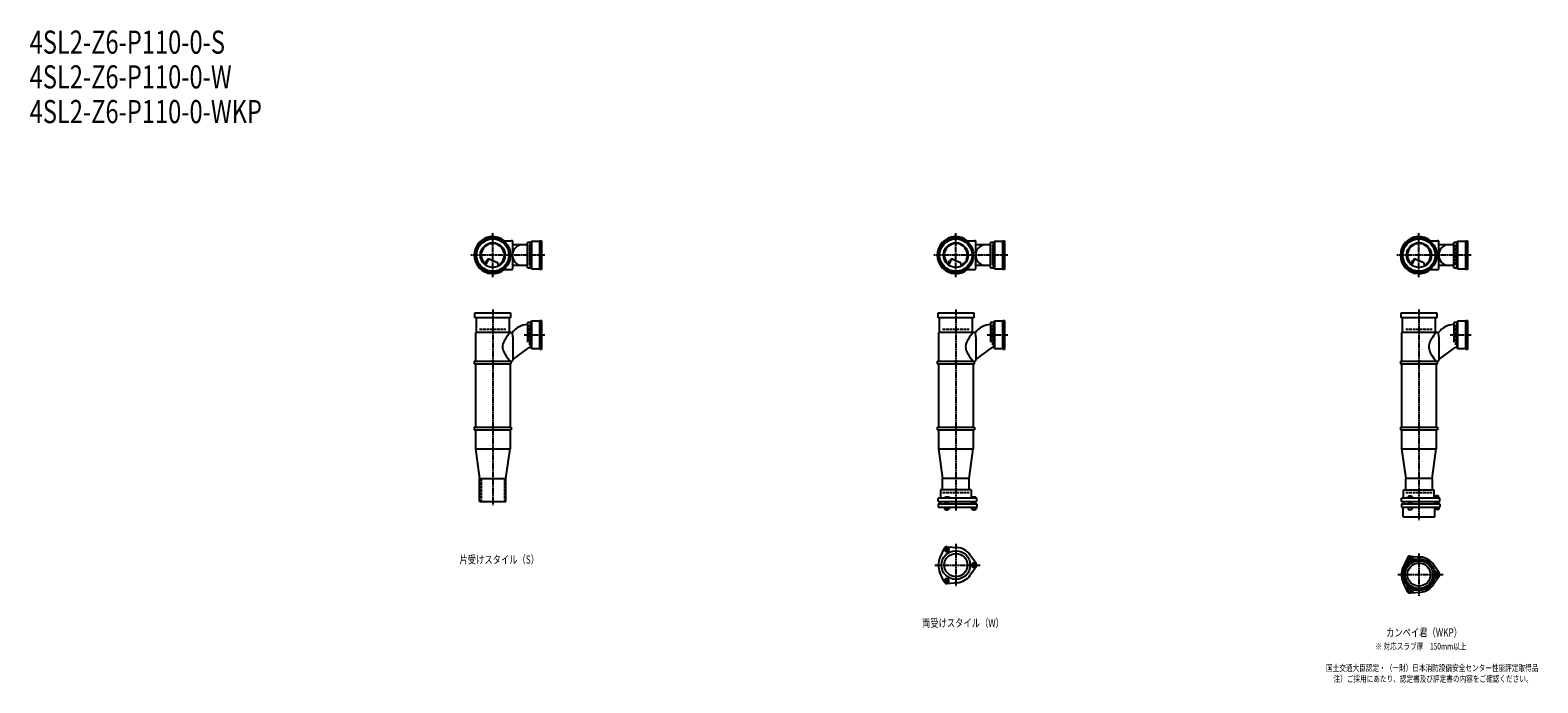
# Model space of a CAD drawing. Extents: x 2 to 12514, y -2048 to 772.
# Drawn here: x 2 to 6514, y -2048 to 772 of the extents above; entities that cross this region are included whole.
import ezdxf

# ---------------------------------------------------------------- set-up
doc = ezdxf.new("R2010")
doc.units = 0
doc.header["$PDMODE"] = 35
doc.header["$PDSIZE"] = 2
doc.linetypes.add('ACAD_ISO02W100', pattern=[15, 12, -3])
doc.linetypes.add('ACAD_ISO08W100', pattern=[36, 24, -3, 6, -3])
for name, color, linetype in [('CENTER', 2, 'ACAD_ISO08W100'), ('DOTS', 1, 'CONTINUOUS'), ('HIDDEN', 2, 'ACAD_ISO02W100'), ('OBJECT', 4, 'CONTINUOUS'), ('SLIM', 2, 'CONTINUOUS')]:
    doc.layers.add(name, color=color, linetype=linetype)
doc.styles.get("Standard").update_dxf_attribs({"font": 'simplex.shx', "width": 0.75, "bigfont": 'bigfont.shx'})

msp = doc.modelspace()

# ---------------------------------------------------------------- linework, layer by layer
at = {"layer": 'CENTER'}
for p, q in [((2000, -295), (2000, -105)), ((4000, -295), (4000, -105)), ((6000, -295), (6000, -105)), ((2080, -200), (1905, -200)), ((2225, -200), (2080, -200)), ((4080, -200), (3905, -200)), ((4225, -200), (4080, -200)), ((6080, -200), (5905, -200)), ((6225, -200), (6080, -200)), ((2000, -435), (2000, -670)), ((4000, -435), (4000, -670)), ((6000, -435), (6000, -670)), ((2135, -545), (2225, -545)), ((4135, -545), (4225, -545)), ((6135, -545), (6225, -545)), ((2000, -670), (2000, -955)), ((4000, -670), (4000, -955)), ((6000, -670), (6000, -955)), ((2000, -955), (2000, -1280)), ((4000, -955), (4000, -1304)), ((6000, -955), (6000, -1345)), ((4000, -1447.7), (4000, -1630.3)), ((6000, -1488.7), (6000, -1671.3)), ((3909, -1539), (4105, -1539)), ((5909, -1580), (6105, -1580))]:
    msp.add_line(p, q, dxfattribs=at)
at = {"layer": 'DOTS'}
for p in [(2000, -200), (4000, -200), (6000, -200), (2000, -655), (4000, -655), (6000, -655)]:
    msp.add_point(p, dxfattribs=at)
at = {"layer": 'HIDDEN'}
for p, q in [((2158, -155.5), (2158, -244.5)), ((4158, -155.5), (4158, -244.5)), ((6158, -155.5), (6158, -244.5)), ((1943, -520), (2057, -520)), ((2158, -500.5), (2158, -589.5)), ((3943, -520), (4057, -520)), ((4158, -500.5), (4158, -589.5)), ((5943, -520), (6057, -520)), ((6158, -500.5), (6158, -589.5)), ((1950, -1165), (1950, -1265)), ((2050, -1165), (2050, -1265)), ((3943, -1225), (4057, -1225)), ((5943, -1225), (6057, -1225))]:
    msp.add_line(p, q, dxfattribs=at)
at = {"layer": 'OBJECT'}
for p, q in [((2045.7, -138), (2080, -138)), ((2083, -138), (2080, -138)), ((2086, -189.7), (2086, -141)), ((2150, -155), (2086, -155)), ((2163, -145.5), (2150, -145.5)), ((2150, -254.5), (2150, -145.5)), ((2167, -141), (2163, -145.5)), ((2163, -254.5), (2163, -145.5)), ((2203, -141), (2167, -141)), ((2167, -141), (2167, -259)), ((2203, -138), (2210, -138)), ((2203, -262), (2203, -138)), ((2210, -138), (2210, -262)), ((4045.7, -138), (4080, -138)), ((4083, -138), (4080, -138)), ((4086, -189.7), (4086, -141)), ((4150, -155), (4086, -155)), ((4163, -145.5), (4150, -145.5)), ((4150, -254.5), (4150, -145.5)), ((4167, -141), (4163, -145.5)), ((4163, -254.5), (4163, -145.5)), ((4203, -141), (4167, -141)), ((4167, -141), (4167, -259)), ((4203, -138), (4210, -138)), ((4203, -262), (4203, -138)), ((4210, -138), (4210, -262)), ((6045.7, -138), (6080, -138)), ((6083, -138), (6080, -138)), ((6086, -189.7), (6086, -141)), ((6150, -155), (6086, -155)), ((6163, -145.5), (6150, -145.5)), ((6150, -254.5), (6150, -145.5)), ((6167, -141), (6163, -145.5)), ((6163, -254.5), (6163, -145.5)), ((6203, -141), (6167, -141)), ((6167, -141), (6167, -259)), ((6203, -138), (6210, -138)), ((6203, -262), (6203, -138)), ((6210, -138), (6210, -262)), ((1965.3, -240.7), (1973.9, -223.1)), ((1969.4, -243.9), (1979.9, -222.5)), ((1986.8, -218.2), (2020.7, -232.6)), ((2024.1, -243.8), (2020.7, -232.6)), ((2086, -259), (2086, -210.3)), ((2150, -245), (2086, -245)), ((2150, -254.5), (2163, -254.5)), ((2167, -259), (2163, -254.5)), ((2167, -259), (2203, -259)), ((3965.3, -240.7), (3973.9, -223.1)), ((3969.4, -243.9), (3979.9, -222.5)), ((3986.8, -218.2), (4020.7, -232.6)), ((4024.1, -243.8), (4020.7, -232.6)), ((4086, -259), (4086, -210.3)), ((4150, -245), (4086, -245)), ((4150, -254.5), (4163, -254.5)), ((4167, -259), (4163, -254.5)), ((4167, -259), (4203, -259)), ((5965.3, -240.7), (5973.9, -223.1)), ((5969.4, -243.9), (5979.9, -222.5)), ((5986.8, -218.2), (6020.7, -232.6)), ((6024.1, -243.8), (6020.7, -232.6)), ((6086, -259), (6086, -210.3)), ((6150, -245), (6086, -245)), ((6150, -254.5), (6163, -254.5)), ((6167, -259), (6163, -254.5)), ((6167, -259), (6203, -259)), ((2045.7, -262), (2080, -262)), ((2080, -262), (2083, -262)), ((2210, -262), (2203, -262)), ((4045.7, -262), (4080, -262)), ((4080, -262), (4083, -262)), ((4210, -262), (4203, -262)), ((6045.7, -262), (6080, -262)), ((6080, -262), (6083, -262)), ((6210, -262), (6203, -262)), ((1923, -471), (1923, -450)), ((1923, -450), (2077, -450)), ((2077, -450), (2077, -471)), ((3923, -471), (3923, -450)), ((3923, -450), (4077, -450)), ((4077, -450), (4077, -471)), ((5923, -471), (5923, -450)), ((5923, -450), (6077, -450)), ((6077, -450), (6077, -471)), ((2077, -471), (1923, -471)), ((1928, -471), (1928, -534)), ((2072, -534), (2072, -471)), ((2163, -490.5), (2150, -490.5)), ((2150, -490.5), (2150, -575.7)), ((2167, -486), (2163, -490.5)), ((2163, -490.5), (2163, -599.5)), ((2203, -486), (2167, -486)), ((2167, -486), (2167, -604)), ((2203, -483), (2210, -483)), ((2203, -607), (2203, -483)), ((2210, -483), (2210, -607)), ((4077, -471), (3923, -471)), ((3928, -471), (3928, -534)), ((4072, -534), (4072, -471)), ((4163, -490.5), (4150, -490.5)), ((4150, -490.5), (4150, -575.7)), ((4167, -486), (4163, -490.5)), ((4163, -490.5), (4163, -599.5)), ((4203, -486), (4167, -486)), ((4167, -486), (4167, -604)), ((4203, -483), (4210, -483)), ((4203, -607), (4203, -483)), ((4210, -483), (4210, -607)), ((6077, -471), (5923, -471)), ((5928, -471), (5928, -534)), ((6072, -534), (6072, -471)), ((6163, -490.5), (6150, -490.5)), ((6150, -490.5), (6150, -575.7)), ((6167, -486), (6163, -490.5)), ((6163, -490.5), (6163, -599.5)), ((6203, -486), (6167, -486)), ((6167, -486), (6167, -604)), ((6203, -483), (6210, -483)), ((6203, -607), (6203, -483)), ((6210, -483), (6210, -607)), ((1925, -534), (1925, -658)), ((2080, -534), (1925, -534)), ((2080, -534), (2084.8, -534)), ((2086, -553.4), (2084.8, -534)), ((2086, -553.4), (2086, -655)), ((3925, -534), (3925, -658)), ((4080, -534), (3925, -534)), ((4080, -534), (4084.8, -534)), ((4086, -553.4), (4084.8, -534)), ((4086, -553.4), (4086, -655)), ((5925, -534), (5925, -658)), ((6080, -534), (5925, -534)), ((6080, -534), (6084.8, -534)), ((6086, -553.4), (6084.8, -534)), ((6086, -553.4), (6086, -655)), ((2086, -651.1), (2156.6, -599.5)), ((2163, -599.5), (2156.6, -599.5)), ((2167, -604), (2163, -599.5)), ((2167, -604), (2203, -604)), ((2210, -607), (2203, -607)), ((4086, -651.1), (4156.6, -599.5)), ((4163, -599.5), (4156.6, -599.5)), ((4167, -604), (4163, -599.5)), ((4167, -604), (4203, -604)), ((4210, -607), (4203, -607)), ((6086, -651.1), (6156.6, -599.5)), ((6163, -599.5), (6156.6, -599.5)), ((6167, -604), (6163, -599.5)), ((6167, -604), (6203, -604)), ((6210, -607), (6203, -607)), ((1920, -658), (2080, -658)), ((1920, -658), (1920, -670)), ((1920, -670), (2080, -670)), ((1925, -670), (1925, -943)), ((2075, -670), (2075, -943)), ((2080, -670), (2080, -658)), ((2080, -658), (2083, -658)), ((3920, -658), (4080, -658)), ((3920, -658), (3920, -670)), ((3920, -670), (4080, -670)), ((3925, -670), (3925, -943)), ((4075, -670), (4075, -943)), ((4080, -670), (4080, -658)), ((4080, -658), (4083, -658)), ((5920, -658), (6080, -658)), ((5920, -658), (5920, -670)), ((5920, -670), (6080, -670)), ((5925, -670), (5925, -943)), ((6075, -670), (6075, -943)), ((6080, -670), (6080, -658)), ((6080, -658), (6083, -658)), ((1920, -943), (2080, -943)), ((1920, -943), (1920, -955)), ((1920, -955), (2080, -955)), ((1925, -955), (1925, -1037)), ((2075, -955), (2075, -1037)), ((2080, -943), (2080, -955)), ((3920, -943), (4080, -943)), ((3920, -943), (3920, -955)), ((3920, -955), (4080, -955)), ((3925, -955), (3925, -1037)), ((4075, -955), (4075, -1037)), ((4080, -943), (4080, -955)), ((5920, -943), (6080, -943)), ((5920, -943), (5920, -955)), ((5920, -955), (6080, -955)), ((5925, -955), (5925, -1037)), ((6075, -955), (6075, -1037)), ((6080, -943), (6080, -955)), ((1925, -1037), (2075, -1037)), ((1925, -1037), (1943, -1165)), ((2057, -1165), (2075, -1037)), ((3925, -1037), (4075, -1037)), ((3925, -1037), (3943, -1165)), ((4057, -1165), (4075, -1037)), ((5925, -1037), (6075, -1037)), ((5925, -1037), (5943, -1165)), ((6057, -1165), (6075, -1037)), ((1943, -1265), (1943, -1165)), ((1943, -1165), (2057, -1165)), ((2057, -1265), (2057, -1165)), ((3943, -1214), (3943, -1165)), ((4057, -1165), (3943, -1165)), ((4057, -1214), (4057, -1165)), ((5943, -1214), (5943, -1165)), ((6057, -1165), (5943, -1165)), ((6057, -1165), (6057, -1214)), ((4066, -1214), (3934, -1214)), ((3934, -1214), (3934, -1250)), ((4066, -1214), (4066, -1250)), ((5934, -1214), (6066, -1214)), ((5934, -1250), (5934, -1214)), ((6066, -1250), (6066, -1214)), ((1943, -1265), (2057, -1265)), ((4090, -1250), (3924, -1250)), ((3924, -1265), (3924, -1250)), ((3924, -1265), (4090, -1265)), ((3924, -1275), (3924, -1289)), ((3924, -1275), (4090, -1275)), ((3924, -1289), (4090, -1289)), ((3932.5, -1265), (3932.5, -1275)), ((3951.2, -1289), (3951.2, -1297)), ((3951.2, -1297), (3970.8, -1297)), ((3968.5, -1245), (3952, -1245)), ((3952, -1245), (3952, -1250)), ((3956, -1275), (3956, -1265)), ((3956, -1297), (3956, -1300)), ((3956, -1300), (3966, -1300)), ((3956.1, -1289), (3956.1, -1297)), ((3965.9, -1289), (3965.9, -1297)), ((3966, -1275), (3966, -1265)), ((3966, -1300), (3966, -1297)), ((3976, -1248), (3968.5, -1245)), ((3970.8, -1289), (3970.8, -1297)), ((3976, -1250), (3976, -1248)), ((4067.5, -1265), (4067.5, -1275)), ((4068.2, -1289), (4068.2, -1297)), ((4068.2, -1297), (4087.8, -1297)), ((4069, -1245), (4069, -1250)), ((4087, -1245), (4069, -1245)), ((4073, -1275), (4073, -1265)), ((4073, -1297), (4073, -1300)), ((4073, -1300), (4083, -1300)), ((4073.1, -1289), (4073.1, -1297)), ((4082.9, -1289), (4082.9, -1297)), ((4083, -1275), (4083, -1265)), ((4083, -1300), (4083, -1297)), ((4087, -1245), (4087, -1250)), ((4087.8, -1289), (4087.8, -1297)), ((4090, -1265), (4090, -1250)), ((4090, -1275), (4090, -1289)), ((6090, -1250), (5924, -1250)), ((5924, -1265), (5924, -1250)), ((5924, -1265), (6090, -1265)), ((5924, -1275), (5924, -1289)), ((5924, -1275), (6090, -1275)), ((5924, -1289), (6090, -1289)), ((5932, -1330), (5932, -1289)), ((5932.5, -1265), (5932.5, -1275)), ((5946, -1250), (5946, -1247.7)), ((5946, -1247.7), (5976, -1247.7)), ((5953, -1289), (5953, -1299)), ((5953, -1299), (5969, -1299)), ((5954.8, -1239.7), (5967.2, -1239.7)), ((5954.8, -1239.7), (5954.8, -1247.7)), ((5956, -1275), (5956, -1265)), ((5966, -1275), (5966, -1265)), ((5967.2, -1239.7), (5967.2, -1247.7)), ((5969, -1289), (5969, -1299)), ((5976, -1250), (5976, -1247.7)), ((6067.5, -1265), (6067.5, -1275)), ((6068, -1330), (6068, -1289)), ((6069, -1248.2), (6069, -1250)), ((6087, -1248.2), (6069, -1248.2)), ((6070, -1289), (6070, -1299)), ((6086, -1299), (6070, -1299)), ((6072.2, -1238.5), (6083.7, -1238.5)), ((6072.2, -1238.5), (6072.2, -1248.2)), ((6073, -1275), (6073, -1265)), ((6083, -1275), (6083, -1265)), ((6083.7, -1238.5), (6083.7, -1248.2)), ((6086, -1289), (6086, -1299)), ((6087, -1248.2), (6087, -1250)), ((6090, -1265), (6090, -1250)), ((6090, -1275), (6090, -1289)), ((5932, -1330), (6068, -1330)), ((3950.1, -1466.4), (3931.2, -1506.7)), ((3962, -1459.5), (4006.4, -1463.3)), ((4087.8, -1532.1), (4062.4, -1495.6)), ((4087.8, -1545.9), (4062.4, -1582.4)), ((5950.1, -1507.4), (5931.2, -1547.7)), ((5962, -1500.5), (6006.4, -1504.3)), ((6087.8, -1573.1), (6062.4, -1536.6)), ((3950.1, -1611.6), (3931.2, -1571.3)), ((3962, -1618.5), (4006.4, -1614.7)), ((5950.1, -1652.6), (5931.2, -1612.3)), ((6087.8, -1586.9), (6062.4, -1623.4)), ((5962, -1659.5), (6006.4, -1655.7))]:
    msp.add_line(p, q, dxfattribs=at)
for centre, radius in [((2000, -200), 77), ((2000, -200), 70), ((4000, -200), 77), ((4000, -200), 70), ((6000, -200), 77), ((6000, -200), 70), ((2000, -200), 53.5), ((4000, -200), 53.5), ((6000, -200), 53.5), ((4000, -1539), 62), ((4000, -1539), 50), ((6000, -1580), 68), ((6000, -1580), 60), ((6000, -1580), 50)]:
    msp.add_circle(centre, radius, dxfattribs=at)
for centre, radius, start, end in [((2000, -200), 80, 50.80503, 309.19497), ((4000, -200), 80, 50.80503, 309.19497), ((6000, -200), 80, 50.80503, 309.19497), ((2000, -200), 50, 298.81994, 228.52377), ((2083, -141), 3, 0, 90), ((2129.8, -200), 45, 90, 270), ((4000, -200), 50, 298.81994, 228.52377), ((4083, -141), 3, 0, 90), ((4129.8, -200), 45, 90, 270), ((6000, -200), 50, 298.81994, 228.52377), ((6083, -141), 3, 0, 90), ((6129.8, -200), 45, 90, 270), ((1982.9, -227.4), 10, 67.06678, 154.01473), ((1986.1, -225.6), 7, 67.06678, 154.01473), ((1976.6, -207.1), 60, 314.0702, 322.33936), ((2083, -259), 3, 270, 0), ((3982.9, -227.4), 10, 67.06678, 154.01473), ((3986.1, -225.6), 7, 67.06678, 154.01473), ((3976.6, -207.1), 60, 314.0702, 322.33936), ((4083, -259), 3, 270, 0), ((5982.9, -227.4), 10, 67.06678, 154.01473), ((5986.1, -225.6), 7, 67.06678, 154.01473), ((5976.6, -207.1), 60, 314.0702, 322.33936), ((6083, -259), 3, 270, 0), ((2152.8, -585), 85, 91.88773, 143.1301), ((4152.8, -585), 85, 91.88773, 143.1301), ((6152.8, -585), 85, 91.88773, 143.1301), ((2085.8, -596), 43.6, 165.68845, 194.31155), ((2118.8, -605.9), 78.1, 147.45515, 164.66366), ((2200.7, -649.4), 170.6, 137.44134, 149.9195), ((4085.8, -596), 43.6, 165.68845, 194.31155), ((4118.8, -605.9), 78.1, 147.45515, 164.66366), ((4200.7, -649.4), 170.6, 137.44134, 149.9195), ((6085.8, -596), 43.6, 165.68845, 194.31155), ((6118.8, -605.9), 78.1, 147.45515, 164.66366), ((6200.7, -649.4), 170.6, 137.44134, 149.9195), ((2118.8, -586.1), 78.1, 195.33634, 212.54485), ((2200.7, -542.6), 170.6, 210.0805, 222.55866), ((4118.8, -586.1), 78.1, 195.33634, 212.54485), ((4200.7, -542.6), 170.6, 210.0805, 222.55866), ((6118.8, -586.1), 78.1, 195.33634, 212.54485), ((6200.7, -542.6), 170.6, 210.0805, 222.55866), ((2083, -655), 3, 270, 0), ((4083, -655), 3, 270, 0), ((6083, -655), 3, 270, 0), ((3961, -1471.5), 12, 85.13616, 154.86384), ((4000, -1539), 76, 34.86384, 85.13616), ((4000, -1539), 76, 154.86384, 205.13616), ((4078, -1539), 12, 325.13616, 34.86384), ((6000, -1580), 76, 154.86384, 205.13616), ((5937.4, -1525.5), 15, 318.97052, 27.89457), ((5961.2, -1512.9), 12, 32.10543, 207.89457), ((5961, -1512.5), 12, 85.13616, 154.86384), ((5984.1, -1498.5), 15, 212.10543, 281.02948), ((6000, -1580), 76, 34.86384, 85.13616), ((6078.5, -1553), 15, 198.97052, 267.89457), ((3961, -1606.5), 12, 205.13616, 274.86384), ((4000, -1539), 76, 274.86384, 325.13616), ((5937.4, -1634.5), 15, 332.10543, 41.02948), ((6000, -1580), 76, 274.86384, 325.13616), ((6078.5, -1607), 15, 92.10543, 161.02948), ((6077.5, -1580), 12, 272.10543, 87.89457), ((6078, -1580), 12, 325.13616, 34.86384), ((5961.2, -1647.1), 12, 152.10543, 327.89457), ((5961, -1647.5), 12, 205.13616, 274.86384), ((5984.1, -1661.5), 15, 78.97052, 147.89457)]:
    msp.add_arc(centre, radius, start, end, dxfattribs=at)
at = {"layer": 'SLIM'}
for points in [[(3956.1, -1480), (3965.9, -1480), (3970.8, -1471.5), (3965.9, -1463), (3956.1, -1463), (3951.2, -1471.5)], [(4073.1, -1530.5), (4068.2, -1539), (4073.1, -1547.5), (4082.9, -1547.5), (4087.8, -1539), (4082.9, -1530.5)], [(5958.7, -1516.5), (5963.3, -1516.5), (5965.6, -1512.5), (5963.3, -1508.5), (5958.7, -1508.5), (5956.4, -1512.5)], [(3970.8, -1606.5), (3965.9, -1598), (3956.1, -1598), (3951.2, -1606.5), (3956.1, -1615), (3965.9, -1615)], [(6075.7, -1576), (6073.4, -1580), (6075.7, -1584), (6080.3, -1584), (6082.6, -1580), (6080.3, -1576)], [(5965.6, -1647.5), (5963.3, -1643.5), (5958.7, -1643.5), (5956.4, -1647.5), (5958.7, -1651.5), (5963.3, -1651.5)]]:
    msp.add_lwpolyline(points, close=True, dxfattribs=at)
for centre, radius in [((3961, -1471.5), 5), ((4078, -1539), 5), ((5961, -1512.5), 8), ((3961, -1606.5), 5), ((6078, -1580), 8), ((5961, -1647.5), 8)]:
    msp.add_circle(centre, radius, dxfattribs=at)

# ---------------------------------------------------------------- texts
at = {"layer": 'SLIM', "width": 0.75}
for s, height, p in [('4SL2-Z6-P110-0-S', 100, (0, 670)), ('4SL2-Z6-P110-0-W', 100, (0, 520)), ('4SL2-Z6-P110-0-WKP', 100, (0, 370)), ('片受けスタイル（S）', 35, (1856.2, -1532.5)), ('両受けスタイル（W）', 35, (3853.8, -1806.5)), ('カンペイ君（WKP）', 35, (5858.1, -1847.5)), ('※ 対応スラブ厚\u3000150mm以上', 28, (5811.8, -1904)), ('国土交通大臣認定・（一財）日本消防設備安全センター性能評定取得品', 28, (5598.9, -1997.3)), ('注）ご採用にあたり、認定書及び評定書の内容をご確認ください。', 28, (5631.1, -2044))]:
    msp.add_text(s, height=height, dxfattribs=at).set_placement(p)

doc.saveas('drawing.dxf')
